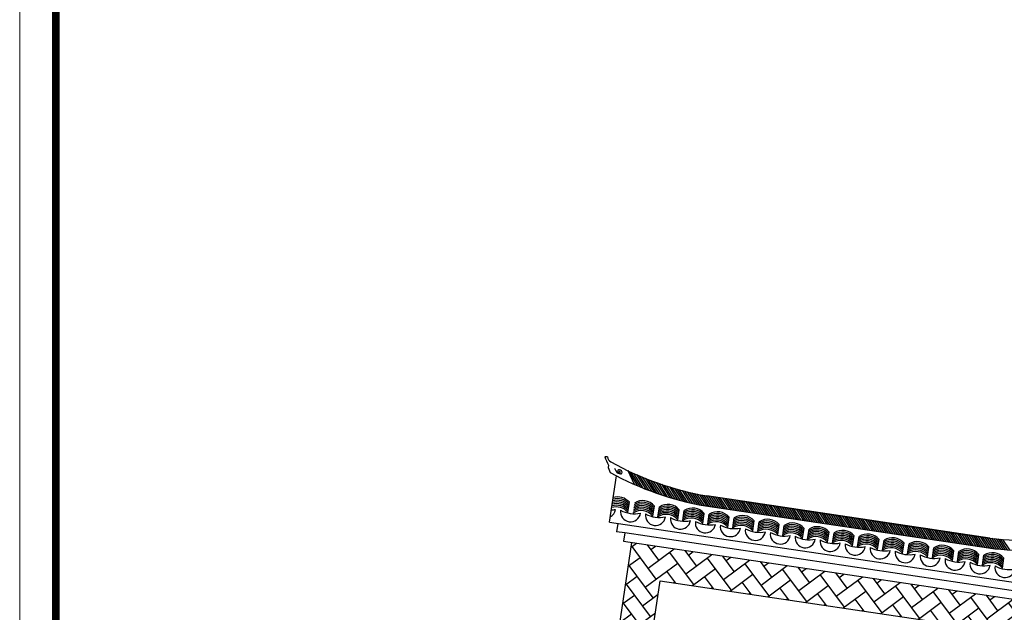
# Model space of a CAD drawing. Units: inches. Extents: x -452343 to 1639927, y -2105730 to 985301.
# Drawn here: x 1038548 to 1056102, y -500498 to -489924 of the extents above; entities that cross this region are included whole.
import ezdxf

# ---------------------------------------------------------------- set-up
doc = ezdxf.new("R2010")
doc.units = ezdxf.units.IN
doc.header["$MEASUREMENT"] = 0
doc.layers.add('图框', color=1, linetype='Continuous', lineweight=15)

msp = doc.modelspace()

# ---------------------------------------------------------------- hatches: boundary and pattern name
h = msp.add_hatch()
h.set_pattern_fill('AR-HBONE', color=251, scale=60, angle=-8.47764, style=0)
h.set_pattern_definition([(36.52236, (1056825.07, -401591.99), (50.03716, 335.70267), [720, -240]), (126.52236, (1057017.94, -401449.15), (50.03716, 335.70267), [720, -240])])
edge = h.paths.add_edge_path()
edge.add_line((1039294.4, -504409.2), (1039294.4, -505015.8))
edge.add_line((1039294.4, -505015.8), (1042911.8, -505555))
edge.add_line((1042911.8, -505555), (1043309.8, -502884.5))
edge.add_line((1043309.8, -502884.5), (1049392.6, -503791.2))
edge.add_line((1049392.6, -503791.2), (1049967.5, -499933.8))
edge.add_line((1049967.5, -499933.8), (1056198.7, -500862.5))
edge.add_line((1056198.7, -500862.5), (1055623.8, -504719.9))
edge.add_line((1055623.8, -504719.9), (1061706.6, -505626.6))
edge.add_line((1061706.6, -505626.6), (1061308.5, -508297.1))
edge.add_line((1061308.5, -508297.1), (1068726.6, -509402.8))
edge.add_line((1068726.6, -509402.8), (1068320.1, -512129.5))
edge.add_arc((1068919.2, -512400.6), 657.5, 84.3517, 155.64465, ccw=False)
edge.add_line((1068983.9, -511746.3), (1069408.5, -508897.8))
edge.add_line((1069408.5, -508897.8), (1061990.4, -507792.1))
edge.add_line((1061990.4, -507792.1), (1062388.5, -505121.6))
edge.add_line((1062388.5, -505121.6), (1056305.7, -504214.9))
edge.add_line((1056305.7, -504214.9), (1056880.6, -500357.5))
edge.add_line((1056880.6, -500357.5), (1049462.6, -499251.9))
edge.add_line((1049462.6, -499251.9), (1048887.6, -503109.3))
edge.add_line((1048887.6, -503109.3), (1042804.8, -502202.6))
edge.add_line((1042804.8, -502202.6), (1042406.8, -504873.1))
edge.add_line((1042406.8, -504873.1), (1039294.4, -504409.2))

# ---------------------------------------------------------------- linework, layer by layer
at = {"color": 251}
for p, q in [((1049026.5, -497724.3), (1048981.7, -497720.9)), ((1049046.6, -497870.3), (1049039.1, -497911.4)), ((1049039.1, -497911.4), (1049077.2, -498001.6)), ((1049388, -497970.1), (1049560.2, -498238.4)), ((1049388, -497970.1), (1049504.3, -498214)), ((1049061.7, -498888.8), (1049185.3, -498059.8)), ((1049440, -497994.7), (1049610, -498259.5)), ((1049491.4, -498018.3), (1049659.3, -498279.8)), ((1049542.2, -498041), (1049708.1, -498299.4)), ((1049592.5, -498062.8), (1049756.5, -498318.2)), ((1049647.7, -498086.1), (1049809.6, -498338.3)), ((1049696.9, -498106.3), (1049857, -498355.7)), ((1049745.6, -498125.7), (1049904, -498372.4)), ((1049793.9, -498144.3), (1049950.6, -498388.5)), ((1049841.6, -498162.3), (1049996.8, -498404)), ((1049841.6, -498162.3), (1049996.8, -498404)), ((1049894.2, -498181.5), (1050047.7, -498420.5)), ((1049941.1, -498198), (1050093.1, -498434.8)), ((1049987.6, -498214), (1050138.2, -498448.6)), ((1050033.7, -498229.4), (1050183, -498461.8)), ((1050079.5, -498244.2), (1050227.4, -498474.5)), ((1050079.5, -498244.2), (1050227.4, -498474.5)), ((1050129.9, -498259.9), (1050276.3, -498488)), ((1050174.9, -498273.6), (1050320.1, -498499.7)), ((1050219.5, -498286.7), (1050363.5, -498510.9)), ((1050263.9, -498299.3), (1050406.7, -498521.7)), ((1050307.9, -498311.4), (1050449.5, -498532)), ((1050307.9, -498311.4), (1050449.5, -498532)), ((1050356.4, -498324.2), (1050496.8, -498542.9)), ((1050399.8, -498335.3), (1050539.1, -498552.3)), ((1050447.6, -498347.1), (1050585.7, -498562.2)), ((1050490.4, -498357.3), (1050627.5, -498570.8)), ((1050532.9, -498367), (1050669, -498578.9)), ((1050575.1, -498376.3), (1050710.2, -498586.7)), ((1050617.1, -498385.2), (1050751.2, -498594.1)), ((1050666.9, -498400.1), (1050796.1, -498601.4)), ((1050704.8, -498402.7), (1050836.2, -498607.3)), ((1050746, -498410.4), (1050876.3, -498613.3)), ((1050787.2, -498418), (1050916.4, -498619.3)), ((1055844.1, -499171.8), (1050799.8, -498419.9)), ((1050827.3, -498424), (1050956.5, -498625.3)), ((1050871.8, -498430.7), (1051001, -498631.9)), ((1050911.9, -498436.6), (1051041.1, -498637.9)), ((1050952, -498442.6), (1051081.2, -498643.9)), ((1050992.1, -498448.6), (1051121.3, -498649.8)), ((1051032.2, -498454.6), (1051161.4, -498655.8)), ((1051032.2, -498454.6), (1051161.4, -498655.8)), ((1051076.7, -498461.2), (1051205.9, -498662.4)), ((1051116.8, -498467.2), (1051246, -498668.4)), ((1051156.9, -498473.1), (1051286.1, -498674.4)), ((1051197, -498479.1), (1051326.2, -498680.4)), ((1051237, -498485.1), (1051366.3, -498686.3)), ((1051281.6, -498491.7), (1051410.8, -498693)), ((1051321.6, -498497.7), (1051450.9, -498699)), ((1051361.7, -498503.7), (1051491, -498704.9)), ((1051395.1, -498508.7), (1055844.1, -499171.8)), ((1051401.8, -498509.7), (1051531, -498710.9)), ((1051441.9, -498515.6), (1051571.1, -498716.9)), ((1051441.9, -498515.6), (1051571.1, -498716.9)), ((1049391.2, -498713.3), (1049417.7, -498535.2)), ((1049836.3, -498779.6), (1049862.8, -498601.6)), ((1049925.3, -498792.9), (1049951.8, -498614.8)), ((1050281.3, -498845.9), (1050307.9, -498667.9)), ((1050370.4, -498859.2), (1050396.9, -498681.2)), ((1050751.2, -498594.1), (1050751.6, -498594.7)), ((1050773.3, -498598), (1055817.6, -499349.8)), ((1051486.4, -498522.3), (1051615.6, -498723.5)), ((1051526.5, -498528.2), (1051655.7, -498729.5)), ((1051566.6, -498534.2), (1051695.8, -498735.5)), ((1051606.7, -498540.2), (1051735.9, -498741.4)), ((1051646.8, -498546.2), (1051776, -498747.4)), ((1051646.8, -498546.2), (1051776, -498747.4)), ((1051691.3, -498552.8), (1051820.5, -498754.1)), ((1051731.4, -498558.8), (1051860.6, -498760)), ((1051771.5, -498564.8), (1051900.7, -498766)), ((1051811.6, -498570.7), (1051940.8, -498772)), ((1051851.7, -498576.7), (1051980.9, -498778)), ((1051851.7, -498576.7), (1051980.9, -498778)), ((1051896.2, -498583.3), (1052025.4, -498784.6)), ((1051936.3, -498589.3), (1052065.5, -498790.6)), ((1051980.8, -498596), (1052110, -498797.2)), ((1052020.9, -498601.9), (1052150.1, -498803.2)), ((1052061, -498607.9), (1052190.2, -498809.2)), ((1052101.1, -498613.9), (1052230.3, -498815.1)), ((1052141.2, -498619.9), (1052270.4, -498821.1)), ((1052141.2, -498619.9), (1052270.4, -498821.1)), ((1052185.7, -498626.5), (1052314.9, -498827.7)), ((1052225.8, -498632.5), (1052355, -498833.7)), ((1052265.9, -498638.4), (1052395.1, -498839.7)), ((1052306, -498644.4), (1052435.2, -498845.7)), ((1052346, -498650.4), (1052475.3, -498851.6)), ((1052390.6, -498657), (1052519.8, -498858.3)), ((1052430.6, -498663), (1052559.9, -498864.3)), ((1052470.7, -498669), (1052599.9, -498870.2)), ((1052510.8, -498675), (1052640, -498876.2)), ((1052550.9, -498680.9), (1052680.1, -498882.2)), ((1052550.9, -498680.9), (1052680.1, -498882.2)), ((1052595.4, -498687.6), (1052724.6, -498888.8)), ((1050726.4, -498912.3), (1050753, -498734.2)), ((1050815.4, -498925.5), (1050842, -498747.5)), ((1051171.5, -498978.6), (1051198.1, -498800.6)), ((1051260.5, -498991.9), (1051287.1, -498813.9)), ((1051616.6, -499045), (1051643.1, -498866.9)), ((1052635.5, -498693.5), (1052764.7, -498894.8)), ((1052675.6, -498699.5), (1052804.8, -498900.8)), ((1052715.7, -498705.5), (1052844.9, -498906.7)), ((1052755.8, -498711.5), (1052885, -498912.7)), ((1052800.3, -498718.1), (1052929.5, -498919.4)), ((1052840.4, -498724.1), (1052969.6, -498925.3)), ((1052880.5, -498730.1), (1053009.7, -498931.3)), ((1052920.6, -498736), (1053049.8, -498937.3)), ((1052960.7, -498742), (1053089.9, -498943.3)), ((1052960.7, -498742), (1053089.9, -498943.3)), ((1053005.2, -498748.6), (1053134.4, -498949.9)), ((1053045.3, -498754.6), (1053174.5, -498955.9)), ((1053085.4, -498760.6), (1053214.6, -498961.8)), ((1053125.5, -498766.6), (1053254.7, -498967.8)), ((1053165.6, -498772.5), (1053294.8, -498973.8)), ((1053165.6, -498772.5), (1053294.8, -498973.8)), ((1053210.1, -498779.2), (1053339.3, -498980.4)), ((1053250.2, -498785.2), (1053379.4, -498986.4)), ((1053290.3, -498791.1), (1053419.5, -498992.4)), ((1053330.4, -498797.1), (1053459.6, -498998.4)), ((1053370.4, -498803.1), (1053499.7, -499004.3)), ((1053370.4, -498803.1), (1053499.7, -499004.3)), ((1053415, -498809.7), (1053544.2, -499011)), ((1053455, -498815.7), (1053584.3, -499016.9)), ((1053495.1, -498821.7), (1053624.3, -499022.9)), ((1053535.2, -498827.6), (1053664.4, -499028.9)), ((1053575.3, -498833.6), (1053704.5, -499034.9)), ((1053619.8, -498840.3), (1053749, -499041.5)), ((1053659.9, -498846.2), (1053789.1, -499047.5)), ((1053700, -498852.2), (1053829.2, -499053.5)), ((1053740.1, -498858.2), (1053869.3, -499059.4)), ((1053780.2, -498864.2), (1053909.4, -499065.4)), ((1053780.2, -498864.2), (1053909.4, -499065.4)), ((1049061.7, -498888.8), (1057369.9, -500127.2)), ((1049210.1, -498910.9), (1049188, -499059.3)), ((1051705.6, -499058.2), (1051732.2, -498880.2)), ((1052061.7, -499111.3), (1052088.2, -498933.3)), ((1052150.7, -499124.6), (1052177.2, -498946.5)), ((1052506.8, -499177.6), (1052533.3, -498999.6)), ((1052595.8, -499190.9), (1052622.3, -499012.9)), ((1053824.7, -498870.8), (1053953.9, -499072)), ((1053864.8, -498876.8), (1053994, -499078)), ((1053904.9, -498882.7), (1054034.1, -499084)), ((1053945, -498888.7), (1054074.2, -499090)), ((1053985.1, -498894.7), (1054114.3, -499095.9)), ((1054029.6, -498901.3), (1054158.8, -499102.6)), ((1054069.7, -498907.3), (1054198.9, -499108.6)), ((1054109.8, -498913.3), (1054239, -499114.5)), ((1054149.9, -498919.3), (1054279.1, -499120.5)), ((1054190, -498925.2), (1054319.2, -499126.5)), ((1054190, -498925.2), (1054319.2, -499126.5)), ((1054234.5, -498931.9), (1054363.7, -499133.1)), ((1054274.6, -498937.8), (1054403.8, -499139.1)), ((1054314.7, -498943.8), (1054443.9, -499145.1)), ((1054354.7, -498949.8), (1054484, -499151)), ((1054394.8, -498955.8), (1054524.1, -499157)), ((1054394.8, -498955.8), (1054524.1, -499157)), ((1054439.4, -498962.4), (1054568.6, -499163.7)), ((1054479.4, -498968.4), (1054608.7, -499169.6)), ((1054519.5, -498974.4), (1054648.7, -499175.6)), ((1054559.6, -498980.3), (1054688.8, -499181.6)), ((1054599.7, -498986.3), (1054728.9, -499187.6)), ((1054599.7, -498986.3), (1054728.9, -499187.6)), ((1054644.2, -498992.9), (1054773.4, -499194.2)), ((1054684.3, -498998.9), (1054813.5, -499200.2)), ((1054724.4, -499004.9), (1054853.6, -499206.1)), ((1054764.5, -499010.9), (1054893.7, -499212.1)), ((1054804.6, -499016.8), (1054933.8, -499218.1)), ((1054849.1, -499023.5), (1054978.3, -499224.7)), ((1054889.2, -499029.5), (1055018.4, -499230.7)), ((1054929.3, -499035.4), (1055058.5, -499236.7)), ((1054969.4, -499041.4), (1055098.6, -499242.7)), ((1049336.3, -499081.4), (1049188, -499059.3)), ((1049336.3, -499081.4), (1049314.2, -499229.8)), ((1057051.1, -500231.3), (1049336.3, -499081.4)), ((1052951.8, -499244), (1052978.4, -499065.9)), ((1053040.9, -499257.2), (1053067.4, -499079.2)), ((1053396.9, -499310.3), (1053423.5, -499132.3)), ((1053485.9, -499323.6), (1053512.5, -499145.6)), ((1053842, -499376.7), (1053868.6, -499198.6)), ((1053931, -499389.9), (1053957.6, -499211.9)), ((1055009.5, -499047.4), (1055138.7, -499248.6)), ((1055009.5, -499047.4), (1055138.7, -499248.6)), ((1055054, -499054), (1055183.2, -499255.3)), ((1055094.1, -499060), (1055223.3, -499261.2)), ((1055134.2, -499066), (1055263.4, -499267.2)), ((1055174.3, -499071.9), (1055303.5, -499273.2)), ((1055214.4, -499077.9), (1055343.6, -499279.2)), ((1055258.9, -499084.6), (1055388.1, -499285.8)), ((1055299, -499090.5), (1055428.2, -499291.8)), ((1055339.1, -499096.5), (1055468.3, -499297.8)), ((1055379.1, -499102.5), (1055508.4, -499303.7)), ((1055419.2, -499108.5), (1055548.4, -499309.7)), ((1055419.2, -499108.5), (1055548.4, -499309.7)), ((1055463.7, -499115.1), (1055593, -499316.3)), ((1055503.8, -499121.1), (1055633, -499322.3)), ((1055543.9, -499127), (1055673.1, -499328.3)), ((1055584, -499133), (1055713.2, -499334.3)), ((1055624.1, -499139), (1055753.3, -499340.2)), ((1055624.1, -499139), (1055753.3, -499340.2)), ((1055668.6, -499145.6), (1055797.8, -499346.9)), ((1055708.7, -499151.6), (1055837.6, -499352.3)), ((1055748.8, -499157.6), (1055876.8, -499357)), ((1055788.9, -499163.6), (1055915.9, -499361.3)), ((1055829, -499169.5), (1055954.7, -499365.3)), ((1055829, -499169.5), (1055954.7, -499365.3)), ((1055873.5, -499176.2), (1055997.6, -499369.5)), ((1055913.6, -499182.1), (1056036.1, -499372.9)), ((1055953.7, -499188.1), (1056074.3, -499376)), ((1055990, -499188.2), (1056112.4, -499378.8)), ((1056028.6, -499191.8), (1056150.3, -499381.3)), ((1056071.2, -499195.6), (1056192.1, -499383.8)), ((1048887.6, -503109.3), (1049462.6, -499251.9)), ((1049314.2, -499229.8), (1057029, -500379.7)), ((1054287.1, -499443), (1054313.6, -499265)), ((1054376.1, -499456.3), (1054402.7, -499278.2)), ((1054732.2, -499509.3), (1054758.7, -499331.3)), ((1054821.2, -499522.6), (1054847.7, -499344.6)), ((1055177.3, -499575.7), (1055203.8, -499397.6)), ((1055266.3, -499589), (1055292.8, -499410.9)), ((1055622.3, -499642), (1055648.9, -499464)), ((1055711.4, -499655.3), (1055737.9, -499477.3)), ((1056067.4, -499708.4), (1056094, -499530.3))]:
    msp.add_line(p, q, dxfattribs=at)
msp.add_lwpolyline([(1039294.4, -505015.8), (1042911.8, -505555), (1043309.8, -502884.5), (1049392.6, -503791.2), (1049967.5, -499933.8), (1056198.7, -500862.5), (1055623.8, -504719.9), (1061706.6, -505626.6), (1061308.5, -508297.1), (1068726.6, -509402.8), (1068320.1, -512129.5)], dxfattribs=at)
for centre, radius, start, end in [((1049630, -497528.2), 676.4, 196.55597, 210.38932), ((1049170.3, -497693.2), 147.1, 192.20539, 234.5744), ((1051713.3, -493112.1), 5385.8, 240.791, 260.23522), ((1051686.7, -493290.2), 5385.8, 241.01955, 260.23522), ((1049200.6, -498771.3), 273.2, 40.30204, 107.58186), ((1049205, -498741.6), 273.2, 40.30204, 107.58186), ((1049209.4, -498711.9), 273.2, 40.30204, 107.58186), ((1049654.5, -498778.2), 273.2, 40.30204, 122.74268), ((1048993.2, -498636), 180, 297.2077, 351.52236), ((1049065.7, -498149.9), 523.3, 273.09666, 281.64018), ((1049182.9, -498889.9), 273.2, 40.30204, 107.58186), ((1049187.3, -498860.3), 273.2, 40.30204, 107.58186), ((1049191.7, -498830.6), 273.2, 40.30204, 107.58186), ((1049196.1, -498800.9), 273.2, 40.30204, 107.58186), ((1049438.3, -498702.3), 180, 171.52236, 351.52236), ((1049510.8, -498216.3), 523.3, 241.40454, 281.64018), ((1049627.9, -498956.3), 273.2, 40.30204, 122.74268), ((1049632.4, -498926.6), 273.2, 40.30204, 122.74268), ((1049636.8, -498896.9), 273.2, 40.30204, 122.74268), ((1049641.2, -498867.3), 273.2, 40.30204, 122.74268), ((1049645.6, -498837.6), 273.2, 40.30204, 122.74268), ((1049650.1, -498807.9), 273.2, 40.30204, 122.74268), ((1050081.9, -498963.3), 273.2, 40.30204, 122.74268), ((1050086.3, -498933.6), 273.2, 40.30204, 122.74268), ((1050090.7, -498903.9), 273.2, 40.30204, 122.74268), ((1050095.1, -498874.3), 273.2, 40.30204, 122.74268), ((1050099.6, -498844.6), 273.2, 40.30204, 122.74268), ((1050540.2, -498940.6), 273.2, 40.30204, 122.74268), ((1050544.6, -498910.9), 273.2, 40.30204, 122.74268), ((1049883.4, -498768.6), 180, 171.52236, 351.52236), ((1049955.8, -498282.6), 523.3, 241.40454, 281.64018), ((1050073, -499022.6), 273.2, 40.30204, 122.74268), ((1050077.4, -498992.9), 273.2, 40.30204, 122.74268), ((1050328.5, -498835), 180, 171.52236, 351.52236), ((1050400.9, -498348.9), 523.3, 241.40454, 281.64018), ((1050518.1, -499089), 273.2, 40.30204, 122.74268), ((1050522.5, -499059.3), 273.2, 40.30204, 122.74268), ((1050527, -499029.6), 273.2, 40.30204, 122.74268), ((1050531.4, -498999.9), 273.2, 40.30204, 122.74268), ((1050535.8, -498970.3), 273.2, 40.30204, 122.74268), ((1050967.6, -499125.6), 273.2, 40.30204, 122.74268), ((1050972, -499096), 273.2, 40.30204, 122.74268), ((1050976.5, -499066.3), 273.2, 40.30204, 122.74268), ((1050980.9, -499036.6), 273.2, 40.30204, 122.74268), ((1050985.3, -499006.9), 273.2, 40.30204, 122.74268), ((1050989.7, -498977.3), 273.2, 40.30204, 122.74268), ((1051421.5, -499132.6), 273.2, 40.30204, 122.74268), ((1051426, -499103), 273.2, 40.30204, 122.74268), ((1051430.4, -499073.3), 273.2, 40.30204, 122.74268), ((1051434.8, -499043.6), 273.2, 40.30204, 122.74268), ((1051875.5, -499139.6), 273.2, 40.30204, 122.74268), ((1051879.9, -499110), 273.2, 40.30204, 122.74268), ((1050773.6, -498901.3), 180, 171.52236, 351.52236), ((1050846, -498415.3), 523.3, 241.40454, 281.64018), ((1050963.2, -499155.3), 273.2, 40.30204, 122.74268), ((1051218.6, -498967.7), 180, 171.52236, 351.52236), ((1051291.1, -498481.6), 523.3, 241.40454, 281.64018), ((1051408.3, -499221.6), 273.2, 40.30204, 122.74268), ((1051412.7, -499192), 273.2, 40.30204, 122.74268), ((1051417.1, -499162.3), 273.2, 40.30204, 122.74268), ((1051663.7, -499034), 180, 171.52236, 351.52236), ((1051736.2, -498548), 523.3, 241.40454, 281.64018), ((1051853.4, -499288), 273.2, 40.30204, 122.74268), ((1051857.8, -499258.3), 273.2, 40.30204, 122.74268), ((1051862.2, -499228.6), 273.2, 40.30204, 122.74268), ((1051866.6, -499199), 273.2, 40.30204, 122.74268), ((1051871, -499169.3), 273.2, 40.30204, 122.74268), ((1052307.3, -499295), 273.2, 40.30204, 122.74268), ((1052311.7, -499265.3), 273.2, 40.30204, 122.74268), ((1052316.1, -499235.6), 273.2, 40.30204, 122.74268), ((1052320.6, -499206), 273.2, 40.30204, 122.74268), ((1052325, -499176.3), 273.2, 40.30204, 122.74268), ((1052761.2, -499302), 273.2, 40.30204, 122.74268), ((1052765.6, -499272.3), 273.2, 40.30204, 122.74268), ((1052770.1, -499242.6), 273.2, 40.30204, 122.74268), ((1053215.1, -499309), 273.2, 40.30204, 122.74268), ((1052108.8, -499100.3), 180, 171.52236, 351.52236), ((1052181.3, -498614.3), 523.3, 241.40454, 281.64018), ((1052298.4, -499354.3), 273.2, 40.30204, 122.74268), ((1052302.9, -499324.7), 273.2, 40.30204, 122.74268), ((1052553.9, -499166.7), 180, 171.52236, 351.52236), ((1052626.3, -498680.6), 523.3, 241.40454, 281.64018), ((1052743.5, -499420.7), 273.2, 40.30204, 122.74268), ((1052747.9, -499391), 273.2, 40.30204, 122.74268), ((1052752.4, -499361.3), 273.2, 40.30204, 122.74268), ((1052756.8, -499331.6), 273.2, 40.30204, 122.74268), ((1052999, -499233), 180, 171.52236, 351.52236), ((1053071.4, -498747), 523.3, 241.40454, 281.64018), ((1053188.6, -499487), 273.2, 40.30204, 122.74268), ((1053193, -499457.3), 273.2, 40.30204, 122.74268), ((1053197.5, -499427.7), 273.2, 40.30204, 122.74268), ((1053201.9, -499398), 273.2, 40.30204, 122.74268), ((1053206.3, -499368.3), 273.2, 40.30204, 122.74268), ((1053210.7, -499338.6), 273.2, 40.30204, 122.74268), ((1053647, -499464.3), 273.2, 40.30204, 122.74268), ((1053651.4, -499434.7), 273.2, 40.30204, 122.74268), ((1053655.8, -499405), 273.2, 40.30204, 122.74268), ((1053660.2, -499375.3), 273.2, 40.30204, 122.74268), ((1054100.9, -499471.3), 273.2, 40.30204, 122.74268), ((1054105.3, -499441.7), 273.2, 40.30204, 122.74268), ((1056518.2, -493828.3), 5385.8, 262.80951, 282.25373), ((1053444.1, -499299.4), 180, 171.52236, 351.52236), ((1053516.5, -498813.3), 523.3, 241.40454, 281.64018), ((1053633.7, -499553.3), 273.2, 40.30204, 122.74268), ((1053638.1, -499523.7), 273.2, 40.30204, 122.74268), ((1053642.5, -499494), 273.2, 40.30204, 122.74268), ((1053889.1, -499365.7), 180, 171.52236, 351.52236), ((1053961.6, -498879.7), 523.3, 241.40454, 281.64018), ((1054078.8, -499619.7), 273.2, 40.30204, 122.74268), ((1054083.2, -499590), 273.2, 40.30204, 122.74268), ((1054087.6, -499560.3), 273.2, 40.30204, 122.74268), ((1054092, -499530.7), 273.2, 40.30204, 122.74268), ((1054096.5, -499501), 273.2, 40.30204, 122.74268), ((1054528.3, -499656.4), 273.2, 40.30204, 122.74268), ((1054532.7, -499626.7), 273.2, 40.30204, 122.74268), ((1054537.1, -499597), 273.2, 40.30204, 122.74268), ((1054541.5, -499567.3), 273.2, 40.30204, 122.74268), ((1054546, -499537.7), 273.2, 40.30204, 122.74268), ((1054550.4, -499508), 273.2, 40.30204, 122.74268), ((1054982.2, -499663.4), 273.2, 40.30204, 122.74268), ((1054986.6, -499633.7), 273.2, 40.30204, 122.74268), ((1054991.1, -499604), 273.2, 40.30204, 122.74268), ((1054995.5, -499574.3), 273.2, 40.30204, 122.74268), ((1055440.6, -499640.7), 273.2, 40.30204, 122.74268), ((1056491.7, -494006.4), 5385.8, 262.80951, 282.02517), ((1054334.2, -499432), 180, 171.52236, 351.52236), ((1054406.7, -498946), 523.3, 241.40454, 281.64018), ((1054523.9, -499686), 273.2, 40.30204, 122.74268), ((1054779.3, -499498.4), 180, 171.52236, 351.52236), ((1054851.8, -499012.3), 523.3, 241.40454, 281.64018), ((1054968.9, -499752.4), 273.2, 40.30204, 122.74268), ((1054973.4, -499722.7), 273.2, 40.30204, 122.74268), ((1054977.8, -499693), 273.2, 40.30204, 122.74268), ((1055224.4, -499564.7), 180, 171.52236, 351.52236), ((1055296.8, -499078.7), 523.3, 241.40454, 281.64018), ((1055414, -499818.7), 273.2, 40.30204, 122.74268), ((1055418.4, -499789), 273.2, 40.30204, 122.74268), ((1055422.9, -499759.4), 273.2, 40.30204, 122.74268), ((1055427.3, -499729.7), 273.2, 40.30204, 122.74268), ((1055431.7, -499700), 273.2, 40.30204, 122.74268), ((1055436.1, -499670.3), 273.2, 40.30204, 122.74268), ((1055868, -499825.7), 273.2, 40.30204, 122.74268), ((1055872.4, -499796), 273.2, 40.30204, 122.74268), ((1055876.8, -499766.4), 273.2, 40.30204, 122.74268), ((1055881.2, -499736.7), 273.2, 40.30204, 122.74268), ((1055885.6, -499707), 273.2, 40.30204, 122.74268), ((1055669.5, -499631.1), 180, 171.52236, 351.52236), ((1055741.9, -499145), 523.3, 241.40454, 281.64018), ((1055859.1, -499885), 273.2, 40.30204, 122.74268), ((1055863.5, -499855.4), 273.2, 40.30204, 122.74268), ((1056114.6, -499697.4), 180, 171.52236, 351.52236), ((1056187, -499211.4), 523.3, 241.40454, 281.64018)]:
    msp.add_arc(centre, radius, start, end, dxfattribs=at)
msp.add_spline([(1049151.5, -497926.7), (1049219.1, -498013.8), (1049285, -498018.4), (1049275.7, -497975), (1049212.6, -497963.8), (1049216.9, -497995.3), (1049254.2, -498008.7), (1049244.7, -497983.2), (1049236.4, -497986.2)], degree=3, dxfattribs=at)
at = {"layer": '图框', "color": 6, "lineweight": 9}
msp.add_lwpolyline([(1113794, -514454.2), (1113794, -462955.2), (1038548.3, -462955.2), (1038548.3, -514454.2)], close=True, dxfattribs=at)
at = {"layer": '图框', "color": 7, "lineweight": 9, "const_width": 140}
msp.add_lwpolyline([(1113150.4, -513810.5), (1113150.4, -463598.9), (1039192, -463598.9), (1039192, -513810.5)], close=True, dxfattribs=at)

doc.saveas('drawing.dxf')
